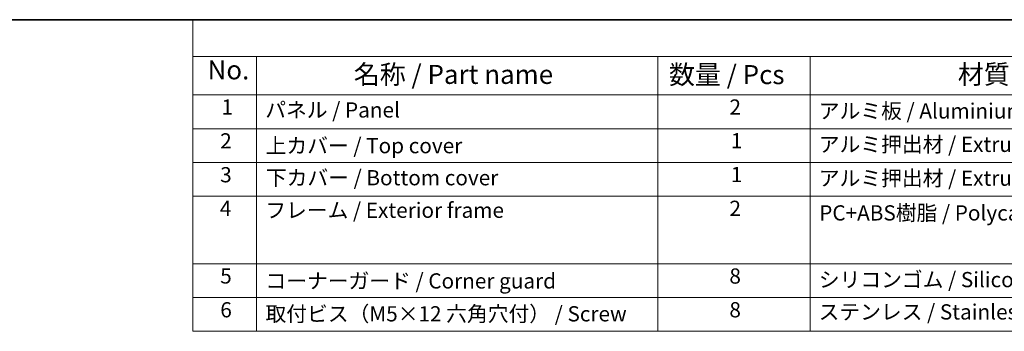
# Model space of a CAD drawing. Units: millimetres. Extents: x 0 to 6296, y 0 to 1124.
# Drawn here: x 198 to 586, y 720 to 843 of the extents above; entities that cross this region are included whole.
import ezdxf

# ---------------------------------------------------------------- set-up
doc = ezdxf.new("R2010")
doc.units = ezdxf.units.MM
doc.layers.add('Border (ISO)', color=7, linetype='Continuous', lineweight=35)
doc.layers.add('Symbol (ISO)', color=7, linetype='Continuous', lineweight=18)
doc.styles.add('Note Text (TK)', font='txt')
doc.styles.add('Note Text (TK2)', font='txt')

# ---------------------------------------------------------------- blocks, each defined once
blk = doc.blocks.new('図面枠 tk図枠')
at = {"layer": 'Border (ISO)'}
blk.add_line((14.5, 289), (405.5, 289), dxfattribs=at)
blk = doc.blocks.new('構成内容 _ Components')
at = {"layer": 'Symbol (ISO)'}
for p, q in [((405.5, 289), (103.39, 289)), ((103.39, 289), (103.39, 284.16)), ((405.5, 284.16), (103.39, 284.16)), ((103.39, 284.16), (103.39, 279.12)), ((111.74, 284.16), (111.74, 279.12)), ((164.48, 284.16), (164.48, 279.12)), ((184.48, 284.16), (184.48, 279.12)), ((405.5, 279.12), (103.39, 279.12)), ((103.39, 279.12), (103.39, 248.09)), ((111.74, 279.12), (111.74, 248.09)), ((164.48, 279.12), (164.48, 248.09)), ((184.48, 279.12), (184.48, 248.09)), ((405.5, 274.69), (103.39, 274.69)), ((405.5, 270.25), (103.39, 270.25)), ((405.5, 265.82), (103.39, 265.82)), ((405.5, 256.95), (103.39, 256.95)), ((405.5, 252.52), (103.39, 252.52)), ((405.5, 248.09), (103.39, 248.09))]:
    blk.add_line(p, q, dxfattribs=at)
at = {"layer": 'Symbol (ISO)', "color": 7, "attachment_point": 7}
for s, insert, char_height, style in [('No.', (105.32, 280.38), 2.5, 'Note Text (TK)'), ('名称 / Part name', (124.53, 279.79), 2.5, 'Note Text (TK)'), ('数量 / Pcs', (165.94, 279.76), 2.5, 'Note Text (TK)'), ('材質 / Material', (203.9, 279.8), 2.5, 'Note Text (TK)'), ('1', (107.16, 275.91), 2, 'Note Text (TK2)'), ('パネル / Panel', (112.9, 275.53), 2, 'Note Text (TK2)'), ('2', (173.89, 275.91), 2, 'Note Text (TK2)'), ('アルミ板 / Aluminium A1100 t=1.5', (185.63, 275.4), 2, 'Note Text (TK2)'), ('2', (106.98, 271.47), 2, 'Note Text (TK2)'), ('上カバー / Top cover', (112.95, 270.84), 2, 'Note Text (TK2)'), ('1', (174.07, 271.48), 2, 'Note Text (TK2)'), ('アルミ押出材 / Extruded aluminium A6063S-T5', (185.63, 271.01), 2, 'Note Text (TK2)'), ('3', (106.98, 267.02), 2, 'Note Text (TK2)'), ('下カバー / Bottom cover', (112.98, 266.63), 2, 'Note Text (TK2)'), ('1', (174.07, 267.05), 2, 'Note Text (TK2)'), ('アルミ押出材 / Extruded aluminium A6063S-T5', (185.63, 266.57), 2, 'Note Text (TK2)'), ('4', (106.93, 262.61), 2, 'Note Text (TK2)'), ('2', (173.89, 262.61), 2, 'Note Text (TK2)'), ('フレーム / Exterior frame ', (112.9, 262.36), 2, 'Note Text (TK2)'), ('PC+ABS樹脂 / Polycarbonate-ABS UL94V-0', (185.68, 262.01), 2, 'Note Text (TK2)'), ('5', (106.98, 253.73), 2, 'Note Text (TK2)'), ('8', (173.88, 253.72), 2, 'Note Text (TK2)'), ('シリコンゴム / Silicone', (185.63, 253.25), 2, 'Note Text (TK2)'), ('コーナーガード / Corner guard', (112.93, 253.08), 2, 'Note Text (TK2)'), ('6', (106.99, 249.29), 2, 'Note Text (TK2)'), ('取付ビス（M5×12 六角穴付） / Screw', (112.93, 248.76), 2, 'Note Text (TK2)'), ('8', (173.88, 249.29), 2, 'Note Text (TK2)'), ('ステンレス / Stainless steel', (185.6, 249.01), 2, 'Note Text (TK2)')]:
    blk.add_mtext(s, dxfattribs=dict(at, insert=insert, char_height=char_height, style=style))

msp = doc.modelspace()

# ---------------------------------------------------------------- block references
at = {"xscale": 3, "yscale": 3, "zscale": 3}
msp.add_blockref('図面枠 tk図枠', (-43.5, -24), dxfattribs=at)
at = {"layer": 'Symbol (ISO)', "xscale": 3, "yscale": 3, "zscale": 3}
msp.add_blockref('構成内容 _ Components', (-43.5, -24), dxfattribs=at)

doc.saveas('drawing.dxf')
